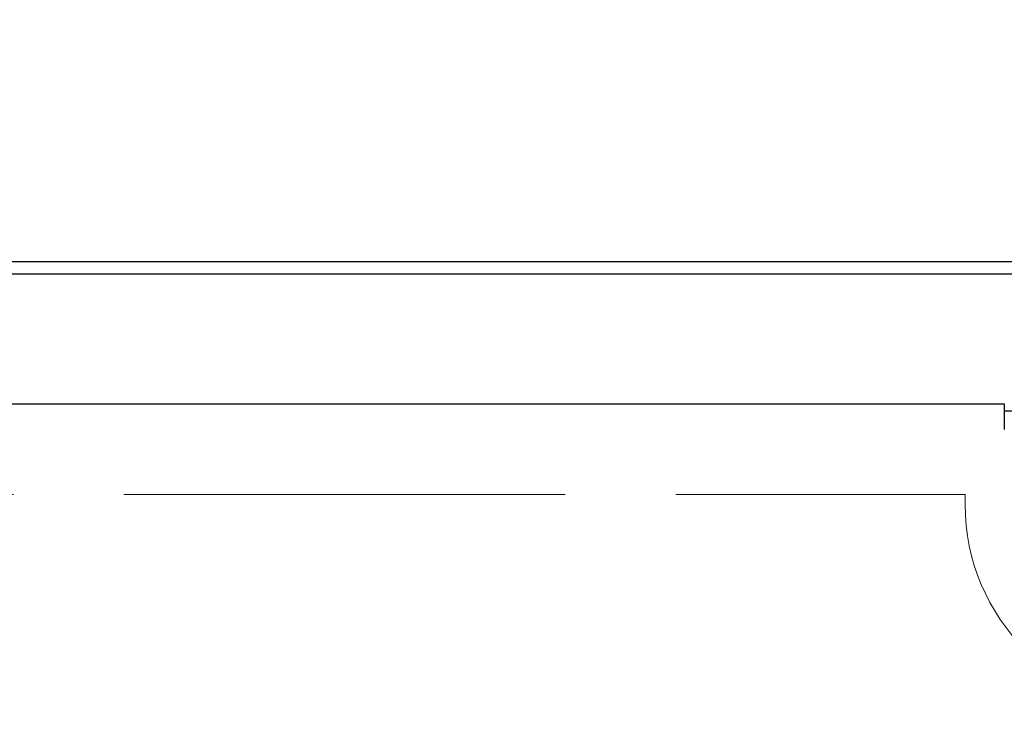
# Model space of a CAD drawing. Units: millimetres. Extents: x 0 to 4846, y 0 to 1680.
# Drawn here: x 988 to 1028, y 969 to 997 of the extents above; entities that cross this region are included whole.
import ezdxf

# ---------------------------------------------------------------- set-up
doc = ezdxf.new("R2010")
doc.units = ezdxf.units.MM
doc.header["$LTSCALE"] = 6
doc.linetypes.add('AM_ISO02W050x2', pattern=[3.75, 3, -0.75])
for name, color, linetype, lineweight in [('AM_5', 3, 'Continuous', 25), ('ﾄｯﾌﾟｶﾊﾞｰ', 7, 'Continuous', 25), ('ﾄｯﾌﾟｶﾊﾞｰ0', 7, 'AM_ISO02W050x2', 13), ('ﾎﾞﾃﾞｨｰ', 2, 'Continuous', 25)]:
    doc.layers.add(name, color=color, linetype=linetype, lineweight=lineweight)
doc.styles.get("Standard").update_dxf_attribs({"font": 'ISOCP.SHX', "bigfont": 'EXTFONT.SHX'})
doc.dimstyles.new('AM_ISO$0', dxfattribs={"dimtxt": 3.5, "dimasz": 2.5, "dimexe": 1, "dimexo": 1, "dimgap": 1.5, "dimtad": 1, "dimdsep": 46, "dimtxsty": 'STANDARD', "dimblk": 'OPEN30', "dimcen": 0, "dimclrd": 3, "dimclre": 3, "dimclrt": 2, "dimadec": 0, "dimazin": 2, "dimtp": 0.1, "dimtm": 0.1, "dimtfac": 0.71, "dimtmove": 0, "dimatfit": 3, "dimldrblk": 'OPEN30', "dimfxl": 1, "dimlwd": -1, "dimlwe": -1, "dimarcsym": 0})

# ---------------------------------------------------------------- blocks, each defined once
blk = doc.blocks.new('_Open30')
at = {"color": 0, "linetype": 'ByBlock', "lineweight": -2}
for p, q in [((-1, 0.2679), (0, 0)), ((0, 0), (-1, -0.2679)), ((0, 0), (-1, 0))]:
    blk.add_line(p, q, dxfattribs=at)
blk = doc.blocks.new('*D27')
at = {"layer": 'AM_5', "color": 3}
for p, q in [((662.987, 983.547), (662.987, 1055.547)), ((1062.987, 983.547), (1062.987, 1055.547)), ((677.987, 1049.547), (1047.987, 1049.547))]:
    blk.add_line(p, q, dxfattribs=at)
at = {"layer": 'Defpoints', "color": 0}
for p in [(1062.987, 1049.547), (662.987, 977.547), (1062.987, 977.547)]:
    blk.add_point(p, dxfattribs=at)
at = {"layer": 'AM_5', "color": 3, "xscale": 15, "yscale": 15, "zscale": 15, "rotation": 180}
blk.add_blockref('_Open30', (662.987, 1049.547), dxfattribs=at)
at = {"layer": 'AM_5', "color": 3, "xscale": 15, "yscale": 15, "zscale": 15}
blk.add_blockref('_Open30', (1062.987, 1049.547), dxfattribs=at)
at = {"layer": 'AM_5', "color": 2, "insert": (862.987, 1069.047), "char_height": 21, "attachment_point": 5}
blk.add_mtext('400', dxfattribs=at)

msp = doc.modelspace()

# ---------------------------------------------------------------- linework, layer by layer
at = {"layer": 'ﾄｯﾌﾟｶﾊﾞｰ'}
for p, q in [((672.987, 987.047), (1052.987, 987.047)), ((697.987, 981.747), (1027.987, 981.747)), ((1027.987, 981.747), (1027.987, 980.693)), ((1032.987, 981.447), (1027.987, 981.447))]:
    msp.add_line(p, q, dxfattribs=at)
at = {"layer": 'ﾄｯﾌﾟｶﾊﾞｰ0'}
for p, q in [((699.587, 978.047), (1026.387, 978.047)), ((1026.387, 978.047), (1026.387, 977.647))]:
    msp.add_line(p, q, dxfattribs=at)
msp.add_arc((1034.787, 977.647), 8.4, 180, 270, dxfattribs=at)
at = {"layer": 'ﾎﾞﾃﾞｨｰ'}
msp.add_line((672.987, 987.547), (1052.987, 987.547), dxfattribs=at)

# ---------------------------------------------------------------- dimensions: what is measured, and where the dimension line sits
at = {"layer": 'AM_5'}
dim = msp.add_linear_dim(base=(1062.987, 1049.547), p1=(662.987, 977.547), p2=(1062.987, 977.547), angle=0, dimstyle='AM_ISO$0', override={"dimscale": 6, "dimpost": ''}, dxfattribs=at)
dim.commit()
dim.dimension.update_dxf_attribs({"geometry": '*D27', "text_midpoint": (862.987, 1069.047)})

doc.saveas('drawing.dxf')
